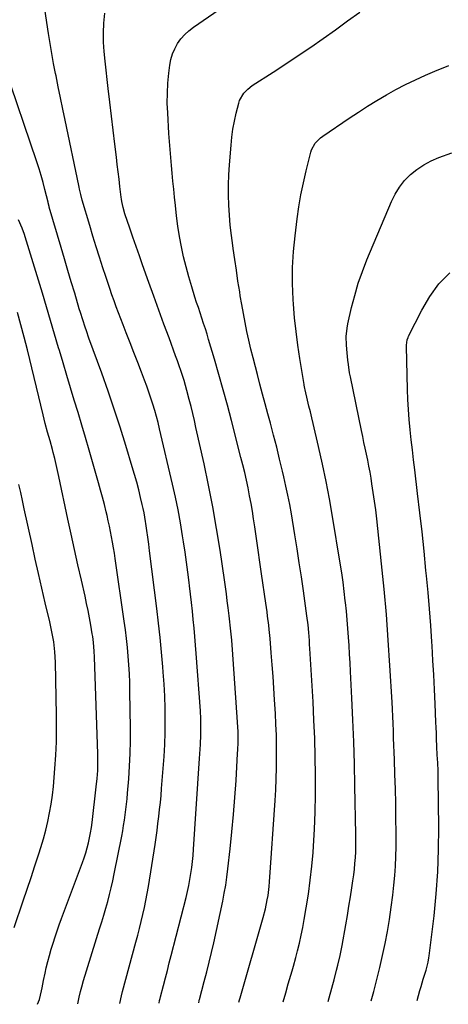
# Model space of a CAD drawing. Units: inches. Extents: x 1867910 to 1873246, y 410792 to 416104.
# Drawn here: x 1871579 to 1871788, y 410829 to 411309 of the extents above; entities that cross this region are included whole.
import ezdxf

# ---------------------------------------------------------------- set-up
doc = ezdxf.new("R2010")
doc.units = ezdxf.units.IN
doc.header["$MEASUREMENT"] = 0
doc.layers.add('7', color=7, linetype='Continuous')
doc.layers.add('8', color=7, linetype='Continuous')

msp = doc.modelspace()

# ---------------------------------------------------------------- linework, layer by layer
at = {"layer": '7', "color": 18}
for points in [[(1871685.64, 410829.92, 1832), (1871685.9, 410831.14, 1832), (1871686.03, 410831.62, 1832), (1871686.17, 410832.1, 1832), (1871697.45, 410871.21, 1832), (1871698.57, 410875.51, 1832), (1871699.48, 410879.87, 1832), (1871699.84, 410882.06, 1832), (1871700.4, 410886.48, 1832), (1871700.59, 410888.69, 1832), (1871703.33, 410928.31, 1832), (1871703.64, 410933.63, 1832), (1871703.88, 410938.95, 1832), (1871704.01, 410944.27, 1832), (1871704.06, 410949.6, 1832), (1871704.02, 410954.93, 1832), (1871703.91, 410960.26, 1832), (1871703.71, 410965.58, 1832), (1871703.44, 410970.9, 1832), (1871703.06, 410977.48, 1832), (1871702.71, 410983.21, 1832), (1871702.32, 410988.93, 1832), (1871701.89, 410994.65, 1832), (1871701.43, 411000.37, 1832), (1871700.83, 411007.47, 1832), (1871700.42, 411011.8, 1832), (1871700.17, 411013.97, 1832), (1871699.63, 411018.28, 1832), (1871699.35, 411020.44, 1832), (1871698.75, 411024.75, 1832), (1871696.73, 411039, 1832), (1871695.91, 411044.73, 1832), (1871695.08, 411050.46, 1832), (1871694.24, 411056.19, 1832), (1871693.39, 411061.92, 1832), (1871692.81, 411065.79, 1832), (1871692.22, 411069.58, 1832), (1871691.58, 411073.36, 1832), (1871690.87, 411077.12, 1832), (1871690.13, 411080.88, 1832), (1871689.32, 411084.63, 1832), (1871688.48, 411088.37, 1832), (1871687.58, 411092.1, 1832), (1871686.65, 411095.82, 1832), (1871682.03, 411113.76, 1832), (1871680.05, 411121.27, 1832), (1871678.02, 411128.77, 1832), (1871675.9, 411136.24, 1832), (1871673.74, 411143.7, 1832), (1871670.86, 411153.39, 1832), (1871670.08, 411155.98, 1832), (1871669.27, 411158.57, 1832), (1871668.43, 411161.15, 1832), (1871667.56, 411163.72, 1832), (1871666.69, 411166.29, 1832), (1871665.84, 411168.87, 1832), (1871665, 411171.45, 1832), (1871664.17, 411174.03, 1832), (1871662.62, 411178.96, 1832), (1871661.17, 411183.83, 1832), (1871659.84, 411188.71, 1832), (1871658.67, 411193.65, 1832), (1871657.6, 411198.6, 1832), (1871656.69, 411203.59, 1832), (1871655.88, 411208.6, 1832), (1871655.2, 411213.62, 1832), (1871654.62, 411218.66, 1832), (1871654.2, 411222.8, 1832), (1871653.81, 411226.68, 1832), (1871653.43, 411230.55, 1832), (1871653.06, 411234.43, 1832), (1871652.7, 411238.31, 1832), (1871652.36, 411242.19, 1832), (1871652.04, 411246.08, 1832), (1871651.76, 411249.96, 1832), (1871651.5, 411253.85, 1832), (1871650.87, 411263.88, 1832), (1871650.7, 411268.73, 1832), (1871650.71, 411273.58, 1832), (1871650.99, 411278.42, 1832), (1871651.44, 411283.26, 1832), (1871651.93, 411287.27, 1832), (1871652.46, 411290.03, 1832), (1871653.23, 411292.7, 1832), (1871654.35, 411295.24, 1832), (1871655.71, 411297.7, 1832), (1871657.37, 411299.97, 1832), (1871659.19, 411302.09, 1832), (1871661.25, 411303.98, 1832), (1871663.47, 411305.72, 1832), (1871688.1, 411322.74, 1832)], [(1871646.76, 410829.53, 1828), (1871646.95, 410830.85, 1828), (1871647.14, 410831.75, 1828), (1871647.35, 410832.64, 1828), (1871648.81, 410838.17, 1828), (1871649.76, 410841.83, 1828), (1871650.72, 410845.48, 1828), (1871651.66, 410849.14, 1828), (1871652.6, 410852.8, 1828), (1871659.85, 410881.02, 1828), (1871660.55, 410883.92, 1828), (1871661.19, 410886.84, 1828), (1871661.75, 410889.77, 1828), (1871662.24, 410892.71, 1828), (1871662.65, 410895.67, 1828), (1871663.02, 410898.63, 1828), (1871663.3, 410901.6, 1828), (1871663.54, 410904.58, 1828), (1871666.29, 410946.51, 1828), (1871666.44, 410948.82, 1828), (1871666.58, 410951.12, 1828), (1871666.86, 410955.74, 1828), (1871667.08, 410960.36, 1828), (1871667.12, 410962.33, 1828), (1871667.11, 410966.28, 1828), (1871667.06, 410968.25, 1828), (1871666.85, 410972.19, 1828), (1871664.85, 411000.03, 1828), (1871664.53, 411004.18, 1828), (1871664.18, 411008.34, 1828), (1871663.8, 411012.49, 1828), (1871663.38, 411016.63, 1828), (1871662.94, 411020.78, 1828), (1871662.48, 411024.92, 1828), (1871662.01, 411029.06, 1828), (1871661.53, 411033.2, 1828), (1871661.34, 411034.82, 1828), (1871660.73, 411039.76, 1828), (1871660.07, 411044.7, 1828), (1871659.36, 411049.63, 1828), (1871658.62, 411054.56, 1828), (1871658.16, 411057.46, 1828), (1871657.09, 411063.81, 1828), (1871655.92, 411070.15, 1828), (1871654.62, 411076.46, 1828), (1871653.22, 411082.75, 1828), (1871646.93, 411109.72, 1828), (1871646.19, 411112.75, 1828), (1871645.41, 411115.76, 1828), (1871644.56, 411118.76, 1828), (1871643.67, 411121.74, 1828), (1871642.72, 411124.71, 1828), (1871641.74, 411127.66, 1828), (1871640.69, 411130.59, 1828), (1871639.6, 411133.51, 1828), (1871638.14, 411137.32, 1828), (1871636.29, 411142.13, 1828), (1871634.43, 411146.95, 1828), (1871632.56, 411151.75, 1828), (1871630.68, 411156.55, 1828), (1871629.12, 411160.55, 1828), (1871627.99, 411163.47, 1828), (1871626.87, 411166.39, 1828), (1871625.78, 411169.32, 1828), (1871624.71, 411172.25, 1828), (1871623.66, 411175.2, 1828), (1871622.62, 411178.15, 1828), (1871621.61, 411181.11, 1828), (1871620.62, 411184.07, 1828), (1871619.21, 411188.35, 1828), (1871617.56, 411193.47, 1828), (1871615.93, 411198.59, 1828), (1871614.36, 411203.74, 1828), (1871612.82, 411208.89, 1828), (1871609.18, 411221.31, 1828), (1871608.46, 411224.01, 1828), (1871607.85, 411226.73, 1828), (1871607.65, 411227.64, 1828), (1871607.46, 411228.55, 1828), (1871600.86, 411260.38, 1828), (1871599.74, 411265.79, 1828), (1871598.62, 411271.21, 1828), (1871597.5, 411276.62, 1828), (1871596.39, 411282.04, 1828), (1871596.17, 411283.12, 1828), (1871595.2, 411288.01, 1828), (1871594.29, 411292.9, 1828), (1871593.46, 411297.8, 1828), (1871592.68, 411302.71, 1828), (1871590.89, 411314.59, 1828)], [(1871707.26, 410830.14, 1834), (1871708.49, 410834.53, 1834), (1871709.72, 410838.86, 1834), (1871710.36, 410841.02, 1834), (1871711.65, 410845.33, 1834), (1871712.28, 410847.49, 1834), (1871713.46, 410851.83, 1834), (1871714.29, 410855.02, 1834), (1871715.22, 410858.81, 1834), (1871716.09, 410862.6, 1834), (1871716.85, 410866.42, 1834), (1871717.55, 410870.26, 1834), (1871718.53, 410876.01, 1834), (1871719.57, 410882.75, 1834), (1871720.48, 410889.5, 1834), (1871721.21, 410896.27, 1834), (1871721.8, 410903.06, 1834), (1871722.02, 410906.1, 1834), (1871722.53, 410914.43, 1834), (1871722.9, 410922.76, 1834), (1871723.05, 410931.1, 1834), (1871723.07, 410939.44, 1834), (1871723.05, 410940.7, 1834), (1871722.89, 410949.67, 1834), (1871722.65, 410958.64, 1834), (1871722.27, 410967.6, 1834), (1871721.8, 410976.56, 1834), (1871720.26, 411002.61, 1834), (1871720.14, 411004.53, 1834), (1871720.01, 411006.45, 1834), (1871719.71, 411010.28, 1834), (1871719.36, 411014.11, 1834), (1871718.82, 411018.46, 1834), (1871717.09, 411030.68, 1834), (1871716.1, 411037.51, 1834), (1871715.08, 411044.34, 1834), (1871714.01, 411051.16, 1834), (1871712.91, 411057.98, 1834), (1871711.23, 411068.21, 1834), (1871710.43, 411072.77, 1834), (1871709.57, 411077.31, 1834), (1871708.61, 411081.83, 1834), (1871707.6, 411086.34, 1834), (1871706.94, 411089.11, 1834), (1871705.52, 411094.99, 1834), (1871704.07, 411100.86, 1834), (1871702.55, 411106.72, 1834), (1871701, 411112.56, 1834), (1871699.77, 411117.07, 1834), (1871698.48, 411121.88, 1834), (1871697.19, 411126.69, 1834), (1871695.91, 411131.51, 1834), (1871694.63, 411136.32, 1834), (1871693.66, 411140.04, 1834), (1871692.56, 411144.33, 1834), (1871691.5, 411148.63, 1834), (1871690.51, 411152.95, 1834), (1871689.56, 411157.28, 1834), (1871688.67, 411161.62, 1834), (1871687.83, 411165.97, 1834), (1871687.05, 411170.33, 1834), (1871686.32, 411174.7, 1834), (1871686.03, 411176.53, 1834), (1871685.19, 411181.82, 1834), (1871684.38, 411187.12, 1834), (1871683.59, 411192.42, 1834), (1871682.82, 411197.73, 1834), (1871682.6, 411199.24, 1834), (1871681.97, 411204.14, 1834), (1871681.43, 411209.04, 1834), (1871681.02, 411213.96, 1834), (1871680.71, 411218.89, 1834), (1871680.55, 411223.82, 1834), (1871680.53, 411228.75, 1834), (1871680.7, 411233.68, 1834), (1871681, 411238.6, 1834), (1871681.79, 411248.22, 1834), (1871682.21, 411252.13, 1834), (1871682.75, 411256.01, 1834), (1871683.48, 411259.87, 1834), (1871684.33, 411263.71, 1834), (1871685.55, 411268.63, 1834), (1871685.97, 411269.95, 1834), (1871687.99, 411273.52, 1834), (1871689.91, 411275.53, 1834), (1871692.11, 411277.21, 1834), (1871702.38, 411283.82, 1834), (1871708.52, 411287.83, 1834), (1871714.63, 411291.89, 1834), (1871720.69, 411296.04, 1834), (1871726.71, 411300.23, 1834), (1871732.7, 411304.48, 1834), (1871738.67, 411308.75, 1834), (1871744.62, 411313.05, 1834)], [(1871627.59, 410829.34, 1826), (1871628.33, 410833.06, 1826), (1871628.87, 410835.22, 1826), (1871635.37, 410859.26, 1826), (1871636.27, 410862.61, 1826), (1871637.14, 410865.98, 1826), (1871637.98, 410869.35, 1826), (1871638.8, 410872.72, 1826), (1871639.57, 410876.11, 1826), (1871640.28, 410879.51, 1826), (1871640.91, 410882.92, 1826), (1871641.48, 410886.35, 1826), (1871644.71, 410906.99, 1826), (1871645.22, 410910.37, 1826), (1871645.7, 410913.77, 1826), (1871646.14, 410917.16, 1826), (1871646.56, 410920.57, 1826), (1871646.94, 410923.97, 1826), (1871647.29, 410927.38, 1826), (1871647.62, 410930.79, 1826), (1871647.91, 410934.21, 1826), (1871648.72, 410944.05, 1826), (1871649.13, 410949.91, 1826), (1871649.45, 410955.77, 1826), (1871649.62, 410961.64, 1826), (1871649.7, 410967.51, 1826), (1871649.63, 410973.39, 1826), (1871649.47, 410979.26, 1826), (1871649.16, 410985.12, 1826), (1871648.75, 410990.98, 1826), (1871648.53, 410993.56, 1826), (1871647.89, 411000.71, 1826), (1871647.2, 411007.85, 1826), (1871646.41, 411014.98, 1826), (1871645.56, 411022.1, 1826), (1871642.03, 411050.19, 1826), (1871641.82, 411051.86, 1826), (1871641.61, 411053.53, 1826), (1871641.2, 411056.87, 1826), (1871640.75, 411060.2, 1826), (1871640.25, 411063.53, 1826), (1871640.11, 411064.45, 1826), (1871639.36, 411068.68, 1826), (1871638.92, 411070.79, 1826), (1871638.45, 411072.88, 1826), (1871637.65, 411076.25, 1826), (1871636.72, 411080.02, 1826), (1871635.74, 411083.78, 1826), (1871634.69, 411087.51, 1826), (1871633.6, 411091.23, 1826), (1871630.43, 411101.61, 1826), (1871627.64, 411110.49, 1826), (1871624.77, 411119.33, 1826), (1871621.76, 411128.14, 1826), (1871618.66, 411136.91, 1826), (1871612.47, 411154.03, 1826), (1871611.21, 411157.59, 1826), (1871610.6, 411159.38, 1826), (1871609.41, 411162.96, 1826), (1871608.28, 411166.56, 1826), (1871607.73, 411168.37, 1826), (1871605.5, 411175.9, 1826), (1871603.84, 411181.48, 1826), (1871602.19, 411187.05, 1826), (1871600.54, 411192.63, 1826), (1871598.9, 411198.21, 1826), (1871593.11, 411217.97, 1826), (1871593.02, 411218.26, 1826), (1871592.58, 411220.07, 1826), (1871592.5, 411220.37, 1826), (1871590.96, 411226.56, 1826), (1871590.08, 411229.95, 1826), (1871589.13, 411233.31, 1826), (1871588.1, 411236.66, 1826), (1871587.02, 411239.98, 1826), (1871571.16, 411286.6, 1826)], [(1871729.14, 410830.36, 1836), (1871731.4, 410838.52, 1836), (1871732.05, 410840.88, 1836), (1871733.3, 410845.63, 1836), (1871733.9, 410848.01, 1836), (1871735.01, 410852.79, 1836), (1871735.5, 410855.19, 1836), (1871735.95, 410857.6, 1836), (1871737.78, 410867.79, 1836), (1871738.56, 410872.29, 1836), (1871739.32, 410876.79, 1836), (1871740.04, 410881.31, 1836), (1871740.74, 410885.82, 1836), (1871741.26, 410889.25, 1836), (1871741.64, 410892.06, 1836), (1871741.98, 410894.88, 1836), (1871742.26, 410897.7, 1836), (1871742.48, 410900.53, 1836), (1871742.64, 410903.36, 1836), (1871742.74, 410906.19, 1836), (1871742.77, 410909.02, 1836), (1871742.75, 410911.86, 1836), (1871742.26, 410935.61, 1836), (1871742, 410946.31, 1836), (1871741.67, 410957.01, 1836), (1871741.25, 410967.7, 1836), (1871740.76, 410978.39, 1836), (1871740.12, 410991.36, 1836), (1871739.9, 410995.56, 1836), (1871739.66, 410999.76, 1836), (1871739.4, 411003.96, 1836), (1871739.12, 411008.16, 1836), (1871738.8, 411012.36, 1836), (1871738.46, 411016.55, 1836), (1871738.07, 411020.74, 1836), (1871737.65, 411024.92, 1836), (1871737.56, 411025.76, 1836), (1871737.04, 411030.36, 1836), (1871736.47, 411034.95, 1836), (1871735.81, 411039.53, 1836), (1871735.11, 411044.11, 1836), (1871731.39, 411066.94, 1836), (1871729.9, 411075.51, 1836), (1871728.28, 411084.06, 1836), (1871726.47, 411092.56, 1836), (1871724.54, 411101.05, 1836), (1871721.85, 411112.27, 1836), (1871721.17, 411115.12, 1836), (1871720.5, 411117.98, 1836), (1871719.83, 411120.83, 1836), (1871719.17, 411123.69, 1836), (1871718, 411128.74, 1836), (1871717.86, 411129.4, 1836), (1871717.56, 411131.07, 1836), (1871717.5, 411131.4, 1836), (1871715.39, 411143.98, 1836), (1871714.38, 411150.62, 1836), (1871713.5, 411157.27, 1836), (1871712.82, 411163.94, 1836), (1871712.27, 411170.63, 1836), (1871712.13, 411172.84, 1836), (1871711.84, 411180.64, 1836), (1871711.84, 411188.43, 1836), (1871712.29, 411196.21, 1836), (1871713.03, 411203.98, 1836), (1871714.06, 411212.27, 1836), (1871714.9, 411218.14, 1836), (1871715.89, 411224, 1836), (1871717.09, 411229.81, 1836), (1871718.44, 411235.59, 1836), (1871720.74, 411244.67, 1836), (1871721.12, 411245.86, 1836), (1871722.9, 411249.1, 1836), (1871724.58, 411250.95, 1836), (1871725.53, 411251.76, 1836), (1871726.53, 411252.5, 1836), (1871739.52, 411261.3, 1836), (1871743.97, 411264.25, 1836), (1871748.46, 411267.14, 1836), (1871753.01, 411269.94, 1836), (1871757.6, 411272.67, 1836), (1871762.25, 411275.28, 1836), (1871766.97, 411277.76, 1836), (1871771.78, 411280.06, 1836), (1871776.65, 411282.25, 1836), (1871781.21, 411284.19, 1836), (1871788.03, 411286.97, 1836)], [(1871750.21, 410830.57, 1838), (1871751.44, 410835.17, 1838), (1871752.95, 410840.99, 1838), (1871754.39, 410846.82, 1838), (1871755.71, 410852.67, 1838), (1871756.97, 410858.54, 1838), (1871758.09, 410864.44, 1838), (1871759.1, 410870.36, 1838), (1871759.96, 410876.29, 1838), (1871760.71, 410882.25, 1838), (1871761.25, 410887.08, 1838), (1871761.69, 410891.74, 1838), (1871762.04, 410896.41, 1838), (1871762.22, 410901.09, 1838), (1871762.31, 410905.77, 1838), (1871762.32, 410912.68, 1838), (1871762.29, 410919.79, 1838), (1871762.2, 410926.9, 1838), (1871762.02, 410934.01, 1838), (1871761.79, 410941.12, 1838), (1871761.52, 410948.31, 1838), (1871761.39, 410951.82, 1838), (1871761.26, 410955.34, 1838), (1871761.13, 410958.86, 1838), (1871761.01, 410962.38, 1838), (1871760.88, 410965.89, 1838), (1871760.74, 410969.41, 1838), (1871760.56, 410972.93, 1838), (1871760.38, 410976.44, 1838), (1871759.35, 410994.27, 1838), (1871758.55, 411006.69, 1838), (1871757.62, 411019.11, 1838), (1871756.5, 411031.5, 1838), (1871755.26, 411043.89, 1838), (1871752.9, 411065.87, 1838), (1871752.4, 411070.16, 1838), (1871751.85, 411074.44, 1838), (1871751.23, 411078.72, 1838), (1871750.56, 411082.98, 1838), (1871750.12, 411085.64, 1838), (1871749.62, 411088.57, 1838), (1871749.08, 411091.49, 1838), (1871748.5, 411094.41, 1838), (1871747.89, 411097.32, 1838), (1871747.27, 411100.23, 1838), (1871746.65, 411103.13, 1838), (1871746.04, 411106.04, 1838), (1871745.43, 411108.95, 1838), (1871740.04, 411135.07, 1838), (1871739.66, 411137.11, 1838), (1871739.09, 411141.21, 1838), (1871738.84, 411143.26, 1838), (1871738.43, 411146.8, 1838), (1871738.14, 411150.53, 1838), (1871738.05, 411154.83, 1838), (1871738.44, 411158.9, 1838), (1871738.82, 411160.92, 1838), (1871740.62, 411168.91, 1838), (1871742.13, 411174.86, 1838), (1871743.84, 411180.75, 1838), (1871745.87, 411186.54, 1838), (1871748.1, 411192.27, 1838), (1871760.04, 411220.63, 1838), (1871761.86, 411224.27, 1838), (1871763.96, 411227.7, 1838), (1871766.49, 411230.84, 1838), (1871769.31, 411233.77, 1838), (1871772.48, 411236.34, 1838), (1871775.81, 411238.62, 1838), (1871779.39, 411240.49, 1838), (1871783.14, 411242.09, 1838), (1871789.49, 411244.35, 1838)], [(1871607.09, 410829.13, 1824), (1871607.73, 410832.36, 1824), (1871608.4, 410835.25, 1824), (1871608.94, 410837.43, 1824), (1871609.83, 410840.55, 1824), (1871617.66, 410865.81, 1824), (1871618.67, 410869.12, 1824), (1871619.67, 410872.44, 1824), (1871620.64, 410875.77, 1824), (1871621.59, 410879.1, 1824), (1871622.49, 410882.45, 1824), (1871623.34, 410885.81, 1824), (1871624.1, 410889.19, 1824), (1871624.81, 410892.58, 1824), (1871628.43, 410911.01, 1824), (1871628.91, 410913.6, 1824), (1871629.37, 410916.2, 1824), (1871629.79, 410918.8, 1824), (1871630.18, 410921.41, 1824), (1871630.52, 410924.02, 1824), (1871630.83, 410926.64, 1824), (1871631.09, 410929.26, 1824), (1871631.32, 410931.89, 1824), (1871631.87, 410938.98, 1824), (1871632.27, 410945.15, 1824), (1871632.55, 410951.33, 1824), (1871632.67, 410957.52, 1824), (1871632.68, 410963.7, 1824), (1871632.46, 410981.63, 1824), (1871632.37, 410985.93, 1824), (1871632.2, 410990.23, 1824), (1871631.95, 410994.52, 1824), (1871631.63, 410998.82, 1824), (1871631.22, 411003.1, 1824), (1871630.77, 411007.38, 1824), (1871630.24, 411011.65, 1824), (1871629.67, 411015.92, 1824), (1871625.29, 411046.48, 1824), (1871624.89, 411049.12, 1824), (1871624.47, 411051.75, 1824), (1871624.01, 411054.38, 1824), (1871623.53, 411057, 1824), (1871623.01, 411059.61, 1824), (1871622.47, 411062.22, 1824), (1871621.89, 411064.83, 1824), (1871621.3, 411067.43, 1824), (1871620.86, 411069.3, 1824), (1871620, 411072.82, 1824), (1871619.11, 411076.33, 1824), (1871618.17, 411079.84, 1824), (1871617.19, 411083.33, 1824), (1871612.58, 411099.39, 1824), (1871610.81, 411105.48, 1824), (1871609.02, 411111.56, 1824), (1871607.17, 411117.63, 1824), (1871605.3, 411123.69, 1824), (1871603.43, 411129.75, 1824), (1871601.59, 411135.82, 1824), (1871599.79, 411141.9, 1824), (1871598.01, 411147.99, 1824), (1871597.67, 411149.2, 1824), (1871595.72, 411155.89, 1824), (1871593.75, 411162.58, 1824), (1871591.75, 411169.26, 1824), (1871589.72, 411175.93, 1824), (1871581.27, 411203.45, 1824), (1871580.93, 411204.5, 1824), (1871579.79, 411207.6, 1824), (1871578.03, 411211.65, 1824)], [(1871587.38, 410828.93, 1822), (1871588.34, 410831.34, 1822), (1871589.35, 410835.55, 1822), (1871589.61, 410837, 1822), (1871590.3, 410840.57, 1822), (1871591.07, 410844.13, 1822), (1871591.65, 410846.71, 1822), (1871592.38, 410849.77, 1822), (1871593.17, 410852.81, 1822), (1871594.03, 410855.83, 1822), (1871594.95, 410858.84, 1822), (1871595.93, 410861.83, 1822), (1871596.94, 410864.8, 1822), (1871597.99, 410867.76, 1822), (1871599.07, 410870.72, 1822), (1871609.34, 410898.1, 1822), (1871610.18, 410900.48, 1822), (1871610.95, 410902.87, 1822), (1871611.63, 410905.28, 1822), (1871612.25, 410907.72, 1822), (1871612.78, 410910.18, 1822), (1871613.25, 410912.65, 1822), (1871613.65, 410915.13, 1822), (1871613.98, 410917.62, 1822), (1871616.05, 410935.06, 1822), (1871616.46, 410939.07, 1822), (1871616.72, 410943.1, 1822), (1871616.79, 410945.11, 1822), (1871616.82, 410949.15, 1822), (1871616.77, 410951.16, 1822), (1871615.15, 410998.3, 1822), (1871615.01, 411001.18, 1822), (1871614.67, 411005.49, 1822), (1871614.3, 411008.35, 1822), (1871614.08, 411009.78, 1822), (1871613.35, 411014.01, 1822), (1871612.71, 411017.54, 1822), (1871612.04, 411021.07, 1822), (1871611.31, 411024.58, 1822), (1871610.55, 411028.08, 1822), (1871608.77, 411035.94, 1822), (1871607.1, 411043.38, 1822), (1871605.45, 411050.82, 1822), (1871603.82, 411058.26, 1822), (1871602.22, 411065.71, 1822), (1871597.79, 411086.54, 1822), (1871597.15, 411089.45, 1822), (1871596.47, 411092.36, 1822), (1871595.76, 411095.25, 1822), (1871595.01, 411098.14, 1822), (1871594.61, 411099.66, 1822), (1871593.46, 411103.91, 1822), (1871592.3, 411108.14, 1822), (1871591.16, 411112.38, 1822), (1871590.62, 411114.51, 1822), (1871590.09, 411116.64, 1822), (1871582.42, 411148.33, 1822), (1871580.88, 411154.42, 1822), (1871579.25, 411160.48, 1822), (1871577.51, 411166.52, 1822)]]:
    msp.add_polyline3d(points, dxfattribs=at)
at = {"layer": '8', "color": 18}
for points in [[(1871666.08, 410829.72, 1830), (1871666.19, 410830.64, 1830), (1871666.26, 410830.93, 1830), (1871666.33, 410831.22, 1830), (1871668.75, 410840.04, 1830), (1871670, 410844.75, 1830), (1871671.19, 410849.47, 1830), (1871672.31, 410854.21, 1830), (1871673.37, 410858.97, 1830), (1871677.75, 410879.31, 1830), (1871678.52, 410883.21, 1830), (1871679.22, 410887.12, 1830), (1871679.8, 410891.05, 1830), (1871680.29, 410895, 1830), (1871681.38, 410904.84, 1830), (1871682.24, 410913.16, 1830), (1871683.01, 410921.48, 1830), (1871683.66, 410929.81, 1830), (1871684.22, 410938.15, 1830), (1871685.02, 410951.34, 1830), (1871685.11, 410953.09, 1830), (1871685.22, 410956.61, 1830), (1871685.24, 410958.36, 1830), (1871685.2, 410961.88, 1830), (1871684.99, 410966.63, 1830), (1871684.85, 410969.01, 1830), (1871684.54, 410973.76, 1830), (1871684.37, 410976.13, 1830), (1871682.13, 411006.55, 1830), (1871682.01, 411008.05, 1830), (1871681.58, 411012.53, 1830), (1871681.07, 411017.01, 1830), (1871680.89, 411018.5, 1830), (1871680.41, 411022.37, 1830), (1871679.98, 411025.8, 1830), (1871679.52, 411029.22, 1830), (1871679.05, 411032.64, 1830), (1871678.55, 411036.06, 1830), (1871676.41, 411050.47, 1830), (1871674.71, 411061.08, 1830), (1871672.88, 411071.66, 1830), (1871670.82, 411082.19, 1830), (1871668.61, 411092.7, 1830), (1871664.69, 411110.47, 1830), (1871663.91, 411113.88, 1830), (1871663.11, 411117.29, 1830), (1871662.27, 411120.69, 1830), (1871661.4, 411124.08, 1830), (1871660.26, 411128.39, 1830), (1871659.57, 411130.84, 1830), (1871658.84, 411133.28, 1830), (1871658.08, 411135.72, 1830), (1871657.29, 411138.14, 1830), (1871656.48, 411140.56, 1830), (1871655.63, 411142.96, 1830), (1871654.77, 411145.36, 1830), (1871651.53, 411154.1, 1830), (1871649.04, 411160.87, 1830), (1871646.56, 411167.64, 1830), (1871644.11, 411174.42, 1830), (1871641.68, 411181.21, 1830), (1871638.64, 411189.76, 1830), (1871637.05, 411194.23, 1830), (1871635.48, 411198.71, 1830), (1871633.94, 411203.2, 1830), (1871632.41, 411207.7, 1830), (1871630.03, 411214.73, 1830), (1871629.13, 411217.7, 1830), (1871628.45, 411220.73, 1830), (1871628.29, 411221.75, 1830), (1871628.15, 411222.77, 1830), (1871627.55, 411227.92, 1830), (1871627.13, 411231.53, 1830), (1871626.71, 411235.13, 1830), (1871626.28, 411238.74, 1830), (1871625.86, 411242.34, 1830), (1871625.11, 411248.71, 1830), (1871624.32, 411255.49, 1830), (1871623.52, 411262.28, 1830), (1871622.71, 411269.07, 1830), (1871621.9, 411275.85, 1830), (1871620.31, 411289.2, 1830), (1871619.88, 411293.8, 1830), (1871619.61, 411298.4, 1830), (1871619.57, 411303, 1830), (1871619.68, 411307.61, 1830), (1871620.17, 411312.59, 1830)], [(1871772.62, 410830.8, 1840), (1871774.01, 410835.73, 1840), (1871774.53, 410837.54, 1840), (1871775.6, 410841.14, 1840), (1871776.96, 410845.54, 1840), (1871778.01, 410849.54, 1840), (1871778.38, 410851.58, 1840), (1871778.52, 410852.6, 1840), (1871780.86, 410872.06, 1840), (1871781.94, 410882.83, 1840), (1871782.73, 410893.62, 1840), (1871783.1, 410904.42, 1840), (1871783.18, 410915.25, 1840), (1871782.9, 410939.05, 1840), (1871782.86, 410940.99, 1840), (1871782.81, 410942.93, 1840), (1871782.65, 410946.81, 1840), (1871782.46, 410950.68, 1840), (1871782.3, 410954.56, 1840), (1871782.14, 410958.65, 1840), (1871782.04, 410961.31, 1840), (1871781.93, 410963.96, 1840), (1871781.81, 410966.62, 1840), (1871781.43, 410975.49, 1840), (1871781.09, 410982.58, 1840), (1871780.74, 410989.67, 1840), (1871780.34, 410996.76, 1840), (1871779.91, 411003.85, 1840), (1871779.79, 411005.79, 1840), (1871779.23, 411013.84, 1840), (1871778.63, 411021.89, 1840), (1871777.94, 411029.93, 1840), (1871777.2, 411037.96, 1840), (1871776.93, 411040.68, 1840), (1871775.98, 411050.06, 1840), (1871774.99, 411059.44, 1840), (1871773.93, 411068.81, 1840), (1871772.83, 411078.18, 1840), (1871771.43, 411089.76, 1840), (1871770.85, 411094.65, 1840), (1871770.29, 411099.54, 1840), (1871769.75, 411104.44, 1840), (1871769.23, 411109.33, 1840), (1871768.78, 411114.23, 1840), (1871768.4, 411119.14, 1840), (1871768.14, 411124.05, 1840), (1871767.95, 411128.97, 1840), (1871767.36, 411149.85, 1840), (1871767.37, 411150.51, 1840), (1871767.74, 411153.12, 1840), (1871768.17, 411154.36, 1840), (1871768.44, 411154.96, 1840), (1871774.87, 411167.67, 1840), (1871778.81, 411174.26, 1840), (1871783.27, 411180.42, 1840), (1871788.52, 411185.91, 1840)], [(1871575.9, 410866.4, 1820), (1871580.36, 410879.38, 1820), (1871582.3, 410885.09, 1820), (1871584.21, 410890.81, 1820), (1871586.09, 410896.54, 1820), (1871587.95, 410902.29, 1820), (1871588.97, 410905.47, 1820), (1871590.22, 410909.65, 1820), (1871591.36, 410913.85, 1820), (1871592.36, 410918.08, 1820), (1871593.24, 410922.35, 1820), (1871593.98, 410926.64, 1820), (1871594.62, 410930.95, 1820), (1871595.13, 410935.27, 1820), (1871595.54, 410939.61, 1820), (1871595.87, 410943.93, 1820), (1871596.29, 410950.44, 1820), (1871596.57, 410956.95, 1820), (1871596.67, 410963.47, 1820), (1871596.63, 410969.99, 1820), (1871596.13, 410995.92, 1820), (1871595.86, 411000.88, 1820), (1871595.26, 411005.8, 1820), (1871594.4, 411010.69, 1820), (1871593.35, 411015.55, 1820), (1871591.15, 411024.89, 1820), (1871589.5, 411031.98, 1820), (1871587.87, 411039.08, 1820), (1871586.28, 411046.19, 1820), (1871584.71, 411053.3, 1820), (1871580.9, 411070.75, 1820), (1871580.04, 411074.71, 1820), (1871579.17, 411078.67, 1820), (1871578.31, 411082.62, 1820)]]:
    msp.add_polyline3d(points, dxfattribs=at)

doc.saveas('drawing.dxf')
